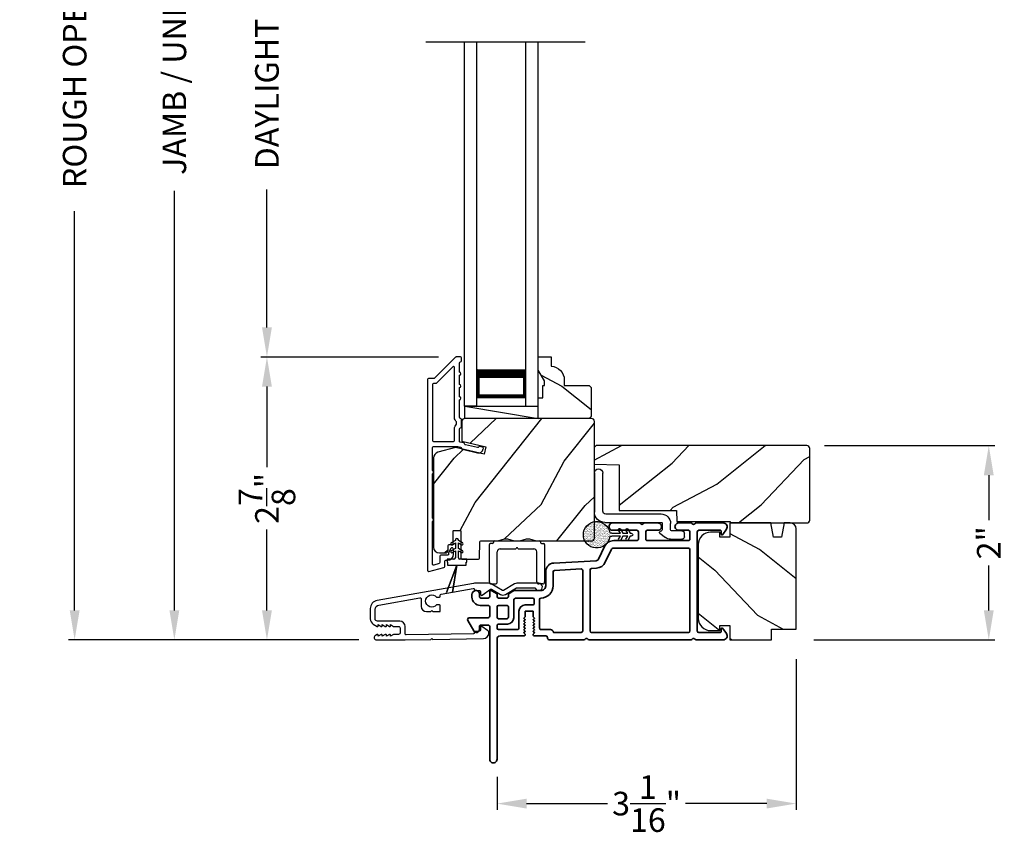
# Model space of a CAD drawing. Extents: x 0 to 102, y 0 to 44.
# Drawn here: x 71 to 81, y 21 to 29 of the extents above; entities that cross this region are included whole.
import ezdxf

# ---------------------------------------------------------------- set-up
doc = ezdxf.new("R2010")
doc.units = 0
doc.header["$LTSCALE"] = 2
doc.header["$MEASUREMENT"] = 0
doc.header["$PDMODE"] = 3
doc.layers.get('0').update_dxf_attribs({"linetype": 'CONTINUOUS'})
doc.layers.get('DEFPOINTS').update_dxf_attribs({"color": 3, "linetype": 'CONTINUOUS'})
doc.layers.add('Dim', color=7, linetype='CONTINUOUS')
doc.styles.get("Standard").update_dxf_attribs({"font": 'arial.ttf'})
doc.dimstyles.get("Standard").update_dxf_attribs({"dimtxt": 0.24, "dimasz": 0.3, "dimexe": 0.0625, "dimexo": 0.18, "dimgap": 0.09, "dimtad": 0, "dimdec": 4, "dimzin": 0, "dimdsep": 46, "dimlunit": 4, "dimtxsty": 'STANDARD', "dimcen": 0, "dimadec": 5, "dimazin": 0, "dimtfac": 1, "dimtdec": 4, "dimtofl": 0, "dimtmove": 0, "dimatfit": 3, "dimfxl": 1, "dimtolj": 1, "dimtzin": 0, "dimarcsym": 0})

# ---------------------------------------------------------------- blocks, each defined once
blk = doc.blocks.new('*D272')
at = {"layer": 'DEFPOINTS', "color": 0, "transparency": 16777216}
for p in [(72.708, 35.351), (74.763, 35.351), (74.763, 22.744)]:
    blk.add_point(p, dxfattribs=at)
at = {"layer": 'Dim', "color": 0, "lineweight": -2, "transparency": 16777216}
for p, q in [((74.583, 35.351), (72.646, 35.351)), ((72.708, 35.051), (72.708, 30.788)), ((72.708, 23.044), (72.708, 27.308)), ((74.583, 22.744), (72.646, 22.744))]:
    blk.add_line(p, q, dxfattribs=at)
at = {"layer": 'Dim', "color": 0, "transparency": 16777216}
for points in [[(72.658, 35.051), (72.758, 35.051), (72.708, 35.351)], [(72.658, 23.044), (72.758, 23.044), (72.708, 22.744)]]:
    blk.add_solid(points, dxfattribs=at)
at = {"layer": 'Dim', "color": 0, "transparency": 16777216, "insert": (72.708, 29.048), "char_height": 0.24, "attachment_point": 5, "rotation": 90}
blk.add_mtext('\\A1;JAMB / UNIT HEIGHT', dxfattribs=at)
blk = doc.blocks.new('*D274')
at = {"layer": 'DEFPOINTS', "color": 0, "transparency": 16777216}
for p in [(71.695, 35.849), (74.94, 35.849), (74.763, 22.744)]:
    blk.add_point(p, dxfattribs=at)
at = {"layer": 'Dim', "color": 0, "lineweight": -2, "transparency": 16777216}
for p, q in [((74.76, 35.849), (71.632, 35.849)), ((71.695, 35.549), (71.695, 31.494)), ((71.695, 23.044), (71.695, 27.1)), ((74.583, 22.744), (71.632, 22.744))]:
    blk.add_line(p, q, dxfattribs=at)
at = {"layer": 'Dim', "color": 0, "transparency": 16777216}
for points in [[(71.645, 35.549), (71.745, 35.549), (71.695, 35.849)], [(71.645, 23.044), (71.745, 23.044), (71.695, 22.744)]]:
    blk.add_solid(points, dxfattribs=at)
at = {"layer": 'Dim', "color": 0, "transparency": 16777216, "insert": (71.695, 29.297), "char_height": 0.24, "attachment_point": 5, "rotation": 90}
blk.add_mtext('\\A1;ROUGH OPENING HEIGHT', dxfattribs=at)
blk = doc.blocks.new('A$C3ADC6B63')
for p, q in [((0.829, 0.286), (0.829, 0.672)), ((0.914, 0.672), (0.914, 0.276)), ((0.236, 0.256), (0.799, 0.256)), ((0.14, 0.095), (0.14, 0.161)), ((0.226, 0.161), (0.226, 0.094)), ((0.809, 0.171), (0.236, 0.171)), ((0, 0.025), (0, 0.06)), ((0.025, 0.085), (0.13, 0.085)), ((0.249, 0.061), (0.192, 0.018)), ((0.14, 0), (0.025, 0))]:
    blk.add_line(p, q)
for centre, radius, start, end in [((0.872, 0.672), 0.0426, 0, 180), ((0.236, 0.161), 0.0953, 89.9998, 179.9999), ((0.799, 0.286), 0.0301, 270.0006, 359.9994), ((0.809, 0.276), 0.105, 270.0001, 0.0001), ((0.236, 0.161), 0.01, 89.9966, 180.0013), ((0.025, 0.06), 0.0251, 89.9991, 180.0008), ((0.025, 0.025), 0.0251, 180.0015, 269.9986), ((0.13, 0.095), 0.01, 270.0026, 359.9982), ((0.14, 0.085), 0.0853, 270.0005, 307.4449), ((0.236, 0.094), 0.01, 179.9982, 257.1638), ((0.226, 0.05), 0.0351, 47.741, 77.1576), ((0.243, 0.069), 0.01, 307.4452, 47.7377)]:
    blk.add_arc(centre, radius, start, end)
blk = doc.blocks.new('*D276')
at = {"layer": 'DEFPOINTS', "color": 0, "transparency": 16777216}
for p in [(73.649, 25.619), (75.572, 25.619), (74.763, 22.744)]:
    blk.add_point(p, dxfattribs=at)
at = {"layer": 'Dim', "color": 0, "lineweight": -2, "transparency": 16777216}
for p, q in [((75.392, 25.619), (73.586, 25.619)), ((73.649, 25.319), (73.649, 24.499)), ((73.649, 23.044), (73.649, 23.865)), ((74.583, 22.744), (73.586, 22.744))]:
    blk.add_line(p, q, dxfattribs=at)
at = {"layer": 'Dim', "color": 0, "transparency": 16777216}
for points in [[(73.599, 25.319), (73.699, 25.319), (73.649, 25.619)], [(73.599, 23.044), (73.699, 23.044), (73.649, 22.744)]]:
    blk.add_solid(points, dxfattribs=at)
at = {"layer": 'Dim', "color": 0, "transparency": 16777216, "insert": (73.649, 24.182), "char_height": 0.24, "attachment_point": 5, "rotation": 90}
blk.add_mtext('\\A1;2{\\H1x;\\S7/8;}"', dxfattribs=at)
blk = doc.blocks.new('*D277')
at = {"layer": 'DEFPOINTS', "color": 0, "transparency": 16777216}
for p in [(73.649, 32.476), (75.571, 32.476), (75.572, 25.619)]:
    blk.add_point(p, dxfattribs=at)
at = {"layer": 'Dim', "color": 0, "lineweight": -2, "transparency": 16777216}
for p, q in [((75.391, 32.476), (73.586, 32.476)), ((73.649, 32.176), (73.649, 30.772)), ((73.649, 25.919), (73.649, 27.323)), ((75.392, 25.619), (73.586, 25.619))]:
    blk.add_line(p, q, dxfattribs=at)
at = {"layer": 'Dim', "color": 0, "transparency": 16777216}
for points in [[(73.599, 32.176), (73.699, 32.176), (73.649, 32.476)], [(73.599, 25.919), (73.699, 25.919), (73.649, 25.619)]]:
    blk.add_solid(points, dxfattribs=at)
at = {"layer": 'Dim', "color": 0, "transparency": 16777216, "insert": (73.649, 29.048), "char_height": 0.24, "attachment_point": 5, "rotation": 90}
blk.add_mtext('\\A1;DAYLIGHT OPENING', dxfattribs=at)
blk = doc.blocks.new('A$C670A160E')
h = blk.add_hatch()
h.set_pattern_fill('AR-SAND', color=256, scale=0.01, angle=90)
h.set_pattern_definition([(127.5, (9.122958, -27.001731), (-0.019268238, -0.000629934), [0, -0.0152, 0, -0.017, 0, -0.01625]), (97.5, (9.122958, -27.00173), (-0.02822146, 0.017697767), [0, -0.0082, 0, -0.0137, 0, -0.00525]), (57.5, (9.122958, -27.01403), (-5.6591e-05, 0.031141419), [0, -0.005, 0, -0.018, 0, -0.0235]), (47.5, (9.122958, -27.01403), (-0.008776756, 0.030061266), [0, -0.0025, 0, -0.0118, 0, -0.0135])])
edge = h.paths.add_edge_path()
edge.add_arc((0.135, 0.135), 0.135, 98.4528, 441.5472)
edge.add_arc((0.135, 0.145), 0.126, 80.9231, 99.0769)
for p, q in [((0.121, 0.476), (0.078, 0.452)), ((0.121, 0.401), (0.078, 0.376)), ((0.089, 0.433), (0.121, 0.452)), ((0.121, 0.487), (0.121, 0.476)), ((0.121, 0.452), (0.121, 0.401)), ((0.15, 0.476), (0.15, 0.487)), ((0.193, 0.452), (0.15, 0.476)), ((0.15, 0.452), (0.182, 0.433)), ((0.15, 0.401), (0.15, 0.452)), ((0.193, 0.376), (0.15, 0.401)), ((0.089, 0.358), (0.121, 0.377)), ((0.121, 0.377), (0.121, 0.29)), ((0.15, 0.377), (0.182, 0.358)), ((0.15, 0.29), (0.15, 0.377)), ((0.116, 0.281), (0.116, 0.269)), ((0.119, 0.286), (0.117, 0.285)), ((0.154, 0.285), (0.152, 0.286)), ((0.155, 0.269), (0.155, 0.281))]:
    blk.add_line(p, q)
for centre, radius, start, end in [((0.135, 0.487), 0.0145, 359.9996, 180.0004), ((0.083, 0.443), 0.0105, 119.9976, 300.0025), ((0.188, 0.443), 0.0105, 239.9975, 60.0024), ((0.083, 0.367), 0.0105, 119.9976, 300.0026), ((0.188, 0.367), 0.0105, 239.9974, 60.0024), ((0.135, 0.135), 0.135, 98.4528, 81.5472), ((0.121, 0.281), 0.00501, 129.9935, 180.0124), ((0.116, 0.29), 0.00502, 310.0501, 359.9566), ((0.155, 0.29), 0.00501, 179.9884, 230.0049), ((0.15, 0.281), 0.00501, 359.9876, 50.0065)]:
    blk.add_arc(centre, radius, start, end)
blk = doc.blocks.new('A$C718876F9')
at = {"color": 7, "linetype": 'Continuous', "lineweight": 35}
for points in [[(1.25, 1.182), (1.25, 0.831, 0.414206), (1.27, 0.811), (1.275, 0.811, -0.414217), (1.29, 0.796), (1.29, 0.681, 0.414244), (1.305, 0.666), (1.307, 0.666), (1.322, 0.681), (1.337, 0.666), (1.351, 0.681), (1.366, 0.666), (1.381, 0.681), (1.396, 0.666), (1.411, 0.681), (1.426, 0.666), (1.44, 0.681), (1.455, 0.666), (1.47, 0.681), (1.485, 0.666), (1.54, 0.666), (1.54, 0.586), (1.485, 0.586), (1.47, 0.571), (1.455, 0.586), (1.44, 0.571), (1.426, 0.586), (1.411, 0.571), (1.396, 0.586), (1.381, 0.571), (1.366, 0.586), (1.351, 0.571), (1.337, 0.586), (1.322, 0.571), (1.307, 0.586), (1.305, 0.586, 0.414244), (1.29, 0.571), (1.29, 0.329, -0.414206), (1.26, 0.299), (0.037, 0.299, 1.000014), (0.037, 0.224), (1.385, 0.224, -0.414217), (1.4, 0.209), (1.4, 0.134, -0.414214), (1.385, 0.119), (1.355, 0.119, 0.767322), (1.34, 0.063), (1.445, 0.003, 0.577345), (1.475, 0.02), (1.475, 0.209, -0.414217), (1.49, 0.224), (1.585, 0.224, -0.414217), (1.6, 0.209), (1.6, 0.129, 0.414211), (1.685, 0.044), (1.71, 0.044, 0.414203), (1.75, 0.084), (1.75, 0.089, 0.414206), (1.72, 0.119), (1.69, 0.119, -0.414214), (1.675, 0.134), (1.675, 0.209, -0.414217), (1.69, 0.224), (1.74, 0.224, 0.414198), (1.75, 0.234), (1.75, 0.238, 0.140562), (1.745, 0.254), (1.722, 0.292, 0.258606), (1.709, 0.299), (1.69, 0.299, -0.414207), (1.675, 0.314), (1.675, 0.399, -0.414214), (1.69, 0.414), (1.709, 0.414, 0.258588), (1.722, 0.421), (1.745, 0.459, 0.140562), (1.75, 0.475), (1.75, 0.744, -0.414222), (1.8, 0.794), (1.945, 0.794, 0.398127), (2.03, 0.875), (2.054, 1.305, -0.276546), (2.071, 1.331), (2.197, 1.39, 0.291473), (2.258, 1.485), (2.258, 1.72, -0.414242), (2.273, 1.735), (2.348, 1.735, -0.414203), (2.363, 1.72), (2.363, 1.47, 0.414208), (2.393, 1.44), (2.408, 1.44, 0.414227), (2.438, 1.47), (2.438, 1.746, 0.267976), (2.43, 1.759, -0.57734), (2.43, 1.785, 0.267976), (2.438, 1.798), (2.438, 1.934, 1.000003), (2.363, 1.934), (2.363, 1.825, -0.414203), (2.348, 1.81), (2.273, 1.81, -0.414242), (2.258, 1.825), (2.258, 2.244, -0.414241), (2.273, 2.259), (2.348, 2.259, -0.414202), (2.363, 2.244), (2.363, 2.144, 1.000003), (2.438, 2.144), (2.438, 2.27, 0.267978), (2.43, 2.283, -0.577339), (2.43, 2.309, 0.267978), (2.438, 2.322), (2.438, 2.597, 0.606819), (2.375, 2.63), (2.322, 2.593, 0.733246), (2.328, 2.575), (2.358, 2.575, -0.414248), (2.363, 2.57), (2.363, 2.349, -0.414201), (2.348, 2.334), (1.34, 2.334, -0.414213), (1.325, 2.349), (1.325, 2.57, -0.414132), (1.33, 2.575), (1.36, 2.575, 0.733247), (1.366, 2.593), (1.313, 2.63, 0.606817), (1.25, 2.597), (1.25, 2.322, 0.267911), (1.257, 2.309, -0.577339), (1.257, 2.283, 0.26791), (1.25, 2.27), (1.25, 1.234, 0.267909), (1.257, 1.221, -0.57734), (1.257, 1.195, 0.267913)], [(1.97, 1.154, 0.430499), (1.955, 1.17), (1.34, 1.17, 0.414217), (1.325, 1.155), (1.325, 0.871, -0.414226), (1.355, 0.841), (1.355, 0.746, 0.414217), (1.37, 0.731), (1.66, 0.731, 0.410198), (1.675, 0.746, -0.410178), (1.8, 0.869), (1.94, 0.869, 0.398129), (1.955, 0.883)]]:
    blk.add_lwpolyline(points, format="xyb", close=True, dxfattribs=at)
for points in [[(2.183, 2.244, 0.414202), (2.168, 2.259), (1.34, 2.259, 0.414213), (1.325, 2.244), (1.325, 1.26, 0.414212), (1.34, 1.245), (1.961, 1.245, 0.398117), (1.976, 1.259), (1.979, 1.309, -0.276548), (2.039, 1.399), (2.166, 1.458, 0.291483), (2.183, 1.485), (2.183, 2.244)], [(1.37, 0.299), (1.395, 0.299, 0.414234), (1.41, 0.314), (1.41, 0.404, -0.41421), (1.475, 0.469), (1.655, 0.469, 0.258596), (1.668, 0.476), (1.673, 0.485, 0.140599), (1.675, 0.492), (1.675, 0.661, 0.414195), (1.66, 0.676), (1.62, 0.676, 0.414234), (1.605, 0.661), (1.605, 0.586, -0.41421), (1.54, 0.521), (1.37, 0.521, 0.414217), (1.355, 0.506), (1.355, 0.314, 0.414207), (1.37, 0.299)], [(1.585, 0.414), (1.48, 0.414, 0.414214), (1.465, 0.399), (1.465, 0.314, 0.414207), (1.48, 0.299), (1.585, 0.299, 0.414207), (1.6, 0.314), (1.6, 0.399, 0.414214), (1.585, 0.414)]]:
    blk.add_lwpolyline(points, format="xyb", dxfattribs=at)
blk.add_blockref('A$C670A160E', (2.183, 1.176))
blk = doc.blocks.new('*D290')
at = {"layer": 'DEFPOINTS', "color": 0, "transparency": 16777216}
for p in [(79.134, 24.718), (80.984, 24.718), (79.027, 22.744)]:
    blk.add_point(p, dxfattribs=at)
at = {"layer": 'Dim', "color": 0, "lineweight": -2, "transparency": 16777216}
for p, q in [((79.314, 24.718), (81.047, 24.718)), ((80.984, 24.418), (80.984, 23.961)), ((80.984, 23.044), (80.984, 23.501)), ((79.207, 22.744), (81.047, 22.744))]:
    blk.add_line(p, q, dxfattribs=at)
at = {"layer": 'Dim', "color": 0, "transparency": 16777216}
for points in [[(80.934, 24.418), (81.034, 24.418), (80.984, 24.718)], [(80.934, 23.044), (81.034, 23.044), (80.984, 22.744)]]:
    blk.add_solid(points, dxfattribs=at)
at = {"layer": 'Dim', "color": 0, "transparency": 16777216, "insert": (80.984, 23.731), "char_height": 0.24, "attachment_point": 5, "rotation": 90}
blk.add_mtext('\\A1;2"', dxfattribs=at)
blk = doc.blocks.new('A$C0691211F')
for p, q in [((0.091, 0.53), (0.049, 0.506)), ((0.06, 0.487), (0.091, 0.505)), ((0.091, 0.535), (0.091, 0.53)), ((0.091, 0.505), (0.091, 0.45)), ((0.121, 0.53), (0.121, 0.535)), ((0.163, 0.506), (0.121, 0.53)), ((0.121, 0.505), (0.152, 0.487)), ((0.121, 0.45), (0.121, 0.505)), ((0.091, 0.45), (0.049, 0.426)), ((0.06, 0.407), (0.091, 0.425)), ((0.091, 0.425), (0.091, 0.355)), ((0.163, 0.426), (0.121, 0.45)), ((0.121, 0.425), (0.152, 0.407)), ((0.121, 0.355), (0.121, 0.425)), ((0.006, 0.34), (0.006, 0.31)), ((0.076, 0.34), (0.006, 0.34)), ((0.006, 0.31), (0.012, 0.31)), ((0.012, 0.31), (0.012, 0.28)), ((0.206, 0.34), (0.136, 0.34)), ((0.2, 0.31), (0.206, 0.31)), ((0.2, 0.28), (0.2, 0.31)), ((0.206, 0.31), (0.206, 0.34)), ((0.106, 0.28), (0, 0)), ((0, 0), (0.106, 0.279)), ((0.012, 0.28), (0.106, 0.28)), ((0.062, 0), (0.106, 0.28)), ((0.106, 0.279), (0.062, 0)), ((0.106, 0.28), (0.106, 0.28)), ((0.106, 0.28), (0.2, 0.28)), ((0, 0), (0, 0)), ((0.062, 0), (0.062, 0))]:
    blk.add_line(p, q)
for centre, radius, start, end in [((0.055, 0.496), 0.011, 120, 300), ((0.106, 0.535), 0.015, 0, 180), ((0.158, 0.496), 0.011, 240, 60), ((0.055, 0.416), 0.011, 120, 300), ((0.158, 0.416), 0.011, 240, 60), ((0.076, 0.355), 0.015, 270, 0), ((0.136, 0.355), 0.015, 180, 270)]:
    blk.add_arc(centre, radius, start, end)
blk = doc.blocks.new('*D298')
at = {"layer": 'DEFPOINTS', "color": 0, "transparency": 16777216}
for p in [(79.027, 22.729), (75.987, 21.532), (79.027, 21.08)]:
    blk.add_point(p, dxfattribs=at)
at = {"layer": 'Dim', "color": 0, "lineweight": -2, "transparency": 16777216}
for p, q in [((79.027, 22.549), (79.027, 21.018)), ((75.987, 21.352), (75.987, 21.018)), ((76.287, 21.08), (77.111, 21.08)), ((78.727, 21.08), (77.903, 21.08))]:
    blk.add_line(p, q, dxfattribs=at)
at = {"layer": 'Dim', "color": 0, "transparency": 16777216}
for points in [[(76.287, 21.13), (76.287, 21.03), (75.987, 21.08)], [(78.727, 21.13), (78.727, 21.03), (79.027, 21.08)]]:
    blk.add_solid(points, dxfattribs=at)
at = {"layer": 'Dim', "color": 0, "transparency": 16777216, "insert": (77.507, 21.08), "char_height": 0.24, "attachment_point": 5}
blk.add_mtext('\\A1;3{\\H1x;\\S1/16;}"', dxfattribs=at)
blk = doc.blocks.new('A$C003C651C')
for p, q in [((0, 0.02), (0, 0.402)), ((0.031, 0.412), (0.01, 0.412)), ((0.041, 0.427), (0.041, 0.422)), ((0.051, 0.437), (0.511, 0.437)), ((0.521, 0.427), (0.521, 0.422)), ((0.531, 0.412), (0.552, 0.412)), ((0.562, 0.402), (0.562, 0.02)), ((0.08, 0.02), (0.08, 0.327)), ((0.11, 0.357), (0.264, 0.357)), ((0.298, 0.357), (0.452, 0.357)), ((0.482, 0.02), (0.482, 0.327)), ((0.02, 0), (0.06, 0)), ((0.542, 0), (0.502, 0))]:
    blk.add_line(p, q)
for centre, radius, start, end in [((0.01, 0.402), 0.01, 90, 180), ((0.031, 0.422), 0.01, 270, 0), ((0.051, 0.427), 0.01, 90, 180), ((0.511, 0.427), 0.01, 360, 90), ((0.531, 0.422), 0.01, 180, 270), ((0.552, 0.402), 0.01, 0, 90), ((0.11, 0.327), 0.03, 90, 180), ((0.264, 0.367), 0.01, 270, 330), ((0.281, 0.357), 0.01, 30, 150), ((0.298, 0.367), 0.01, 210, 270), ((0.452, 0.327), 0.03, 0, 90), ((0.02, 0.02), 0.02, 180, 270), ((0.06, 0.02), 0.02, 270, 0), ((0.502, 0.02), 0.02, 180, 270), ((0.542, 0.02), 0.02, 270, 0)]:
    blk.add_arc(centre, radius, start, end)

msp = doc.modelspace()

# ---------------------------------------------------------------- hatches: boundary and pattern name
h = msp.add_hatch()
h.set_pattern_fill('WOOD2', color=256, angle=115, style=0)
h.set_pattern_definition([(331.8699, (-16.48913, -43.0437), (-3.08047044, 1.8736867), [0.5, -4.5]), (321.5651, (-16.4708, -42.37313), (1.3289269, -0.4836882), [1.118034, -1.118034]), (313.4349, (-16.01765, -42.16182), (1.75154305, -1.3899984), [0.632456, -2.529822])])
h.paths.add_polyline_path([(76.94443, 25.31041), (76.92443, 25.33041), (76.67043, 25.33041), (76.67043, 25.3855, 0.40378915), (76.53543, 25.52541), (76.53543, 25.61941), (76.40543, 25.61941), (76.40543, 25.48653), (76.46843, 25.37741), (76.46843, 25.33041), (76.45243, 25.33041), (76.45243, 25.20541), (76.40543, 25.20541), (76.40543, 25.11941), (76.40543, 24.99441), (76.92443, 24.99441), (76.94443, 25.01441)])
h = msp.add_hatch()
h.set_pattern_fill('WOOD2', color=256, angle=205, style=0)
h.set_pattern_definition([(61.8699, (-15.35368, -44.05896), (-1.8736867, -3.08047044), [0.5, -4.5]), (51.5651, (-16.02425, -44.04064), (0.4836882, 1.3289269), [1.118034, -1.118034]), (43.4349, (-16.23556, -43.58748), (1.3899984, 1.75154305), [0.632456, -2.529822])])
edge = h.paths.add_edge_path()
edge.add_line((75.40136, 23.62741), (75.45976, 23.62741))
edge.add_arc((75.45976, 23.65741), 0.03, 270.000363, 357.999068)
edge.add_line((75.48974, 23.65637), (75.49136, 23.70276))
edge.add_arc((75.50136, 23.70241), 0.01, 89.999859, 177.996691, ccw=False)
edge.add_line((75.50136, 23.71241), (75.53036, 23.71241))
edge.add_arc((75.53036, 23.72242), 0.01, 270.006796, 359.993204)
edge.add_line((75.54036, 23.72241), (75.54036, 23.84741))
edge.add_arc((75.55036, 23.84742), 0.01, 89.997001, 180.00468, ccw=False)
edge.add_line((75.55036, 23.85741), (75.60836, 23.85741))
edge.add_arc((75.60836, 23.84742), 0.01, -0.00468, 90.00468, ccw=False)
edge.add_line((75.61836, 23.84741), (75.61836, 23.57441))
edge.add_arc((75.62836, 23.57442), 0.01, 180.006796, 269.991523)
edge.add_line((75.62836, 23.56441), (75.79758, 23.56441))
edge.add_arc((75.79758, 23.57441), 0.01, 269.999086, 358.005266)
edge.add_line((75.80758, 23.57407), (75.81336, 23.73976))
edge.add_arc((75.82336, 23.73942), 0.01, 89.999086, 178.005266, ccw=False)
edge.add_line((75.82336, 23.74942), (75.98018, 23.74942))
edge.add_arc((75.98018, 23.80938), 0.05997, 269.993525, 285.525785)
edge.add_line((75.99624, 23.7516), (76.0623, 23.76995))
edge.add_arc((76.07836, 23.71216), 0.05999, 74.4724, 105.5276, ccw=False)
edge.add_line((76.09441, 23.76995), (76.16048, 23.7516))
edge.add_arc((76.17653, 23.80938), 0.05997, 254.474215, 270.006475)
edge.add_line((76.17653, 23.74942), (76.20307, 23.74942))
edge.add_arc((76.20307, 23.8094), 0.05998, 269.998084, 285.503341)
edge.add_line((76.2191, 23.7516), (76.28532, 23.76996))
edge.add_arc((76.30136, 23.71215), 0.06, 74.498645, 105.501355, ccw=False)
edge.add_line((76.31739, 23.76996), (76.38361, 23.7516))
edge.add_arc((76.39964, 23.8094), 0.05998, 254.496659, 270)
edge.add_line((76.39964, 23.74942), (76.94636, 23.74942))
edge.add_arc((76.94636, 23.77942), 0.03, 270.000505, 359.998375)
edge.add_line((76.97636, 23.77941), (76.97636, 24.96441))
edge.add_arc((76.94636, 24.96441), 0.03, 0.000505, 89.999495)
edge.add_line((76.94636, 24.99441), (75.66036, 24.99441))
edge.add_arc((75.66036, 24.96441), 0.03, 90.001222, 179.998778)
edge.add_line((75.63036, 24.96441), (75.63036, 24.763))
edge.add_line((75.63036, 24.763), (75.87336, 24.7069))
edge.add_line((75.87336, 24.7069), (75.85581, 24.6309))
edge.add_line((75.85581, 24.6309), (75.56336, 24.69842))
edge.add_line((75.56336, 24.69842), (75.38583, 24.65085))
edge.add_arc((75.40136, 24.59289), 0.06, 104.999295, 180.00124)
edge.add_line((75.34136, 24.59289), (75.34136, 23.68741))
edge.add_arc((75.40136, 23.68741), 0.06, 180.000266, 269.999734)
h = msp.add_hatch()
h.set_pattern_fill('WOOD2', color=256, angle=115, style=0)
h.set_pattern_definition([(28.1301, (-16.48913, 101.14916), (-3.08047044, -1.8736867), [0.5, -4.5]), (38.4349, (-16.4708, 100.4786), (1.3289269, 0.4836882), [1.118034, -1.118034]), (46.5651, (-16.01765, 100.26728), (1.75154305, 1.3899984), [0.632456, -2.529822])])
edge = h.paths.add_edge_path()
edge.add_line((78.36406, 23.93235), (79.13406, 23.93235))
edge.add_arc((79.13406, 23.96235), 0.03, 270, 360)
edge.add_line((79.16406, 23.96235), (79.16406, 24.68835))
edge.add_arc((79.13406, 24.68835), 0.03, 0, 90)
edge.add_line((79.13406, 24.71835), (76.99506, 24.71835))
edge.add_line((76.99506, 24.71835), (76.97506, 24.69835))
edge.add_line((76.97506, 24.69835), (76.97506, 24.53035))
edge.add_line((76.97506, 24.53035), (77.22706, 24.52155))
edge.add_line((77.22706, 24.52155), (77.22706, 24.05735))
edge.add_line((77.22706, 24.05735), (77.80906, 24.05735))
edge.add_line((77.80906, 24.05735), (77.81306, 23.94735))
edge.add_line((77.81306, 23.94735), (78.35147, 23.94735))
edge.add_line((78.35147, 23.94735), (78.36406, 23.93235))
h = msp.add_hatch()
h.set_pattern_fill('WOOD2', color=256, angle=115, style=0)
h.set_pattern_definition([(331.8699, (-1.49378, -44.16233), (-3.08047044, 1.8736867), [0.5, -4.5]), (321.5651, (-1.47546, -43.49176), (1.3289269, -0.4836882), [1.118034, -1.118034]), (313.4349, (-1.0223, -43.28045), (1.751543, -1.3899984), [0.632456, -2.529822])])
edge = h.paths.add_edge_path()
edge.add_arc((78.96666, 23.87235), 0.06, 0, 90)
edge.add_line((78.96666, 23.93235), (78.90447, 23.93235))
edge.add_line((78.90447, 23.93235), (78.8789, 23.78735))
edge.add_line((78.8789, 23.78735), (78.79623, 23.78735))
edge.add_line((78.79623, 23.78735), (78.77067, 23.93235))
edge.add_line((78.77067, 23.93235), (78.35266, 23.93235))
edge.add_line((78.35266, 23.93235), (78.35266, 23.78735))
edge.add_line((78.35266, 23.78735), (78.25266, 23.78735))
edge.add_line((78.25266, 23.78735), (78.25266, 23.83835))
edge.add_line((78.25266, 23.83835), (78.15666, 23.83835))
edge.add_arc((78.15666, 23.71335), 0.125, 90, 180)
edge.add_line((78.03166, 23.71335), (78.03166, 22.96335))
edge.add_arc((78.15666, 22.96335), 0.125, 180, 270)
edge.add_line((78.15666, 22.83835), (78.25266, 22.83835))
edge.add_line((78.25266, 22.83835), (78.25266, 22.88935))
edge.add_line((78.25266, 22.88935), (78.35266, 22.88935))
edge.add_line((78.35266, 22.88935), (78.35266, 22.74435))
edge.add_line((78.35266, 22.74435), (78.77666, 22.74435))
edge.add_line((78.77666, 22.74435), (78.77666, 22.85435))
edge.add_line((78.77666, 22.85435), (79.02666, 22.85435))
edge.add_line((79.02666, 22.85435), (79.02666, 23.87235))

# ---------------------------------------------------------------- linework, layer by layer
for p, q in [((76.88247, 28.81893), (75.26316, 28.81893)), ((75.65543, 25.11941), (75.65543, 28.81893)), ((75.78043, 25.11941), (75.78043, 28.81893)), ((76.28043, 25.11941), (76.28043, 28.81893)), ((76.40543, 25.11941), (76.40543, 28.81893)), ((75.78043, 25.49441), (75.78043, 25.2087)), ((76.28043, 25.2087), (76.28043, 25.49476)), ((75.78043, 25.11941), (75.65543, 25.11941)), ((75.65943, 24.99441), (75.65943, 25.11941)), ((75.65943, 25.11941), (76.40543, 25.11941)), ((75.65943, 25.11941), (76.40543, 24.99441)), ((75.78043, 25.2087), (76.28043, 25.2087)), ((76.28043, 25.11941), (76.40543, 25.11941))]:
    msp.add_line(p, q)
for points in [[(75.28136, 25.38941), (75.28136, 23.44941, 0.49314543), (75.29394, 23.43976), (75.44794, 23.48102, 0.33945426), (75.45536, 23.49068), (75.45536, 23.54441, -0.41421356), (75.46536, 23.55441), (75.48536, 23.55441, 0.41421356), (75.54536, 23.61441), (75.54536, 23.66441, 0.76732699), (75.51737, 23.67191), (75.4967, 23.63611, 0.1316525), (75.49536, 23.63111), (75.49536, 23.61441, -0.41421356), (75.48536, 23.60441), (75.41536, 23.60441, 0.41421356), (75.40536, 23.59441), (75.40536, 23.52905, -0.33945426), (75.39794, 23.51939), (75.34394, 23.50492, -0.49314543), (75.33136, 23.51458), (75.33136, 23.94743, 0.57735027), (75.33136, 23.98207), (75.33136, 24.43176, 0.57735027), (75.33136, 24.4664), (75.33136, 24.69941, -0.41421356), (75.34136, 24.70941), (75.58664, 24.70941, -0.05678412), (75.58889, 24.70916), (75.6144, 24.70327, -0.19891237), (75.62063, 24.69883), (75.62834, 24.68648, 0.19891237), (75.63457, 24.68204), (75.7876, 24.64671, 0.41421356), (75.84757, 24.68418), (75.84895, 24.69017, 0.41421356), (75.84146, 24.70216), (75.80249, 24.71116), (75.8011, 24.70517, -0.41421356), (75.78911, 24.69767), (75.666, 24.72609, -0.19891237), (75.65977, 24.73054), (75.65205, 24.74289, 0.19891237), (75.64582, 24.74733), (75.61275, 24.75497, -0.34921563), (75.60499, 24.76471), (75.60499, 24.89004, -0.41421356), (75.61499, 24.90004), (75.61599, 24.90004, 0.41421356), (75.62599, 24.91004), (75.62599, 24.9844, 0.37039498), (75.61751, 24.99428), (75.61499, 24.99428, -0.41421356), (75.60499, 25.00428), (75.60499, 25.18441, 1), (75.60499, 25.21441), (75.60499, 25.30941, 1), (75.60499, 25.33941), (75.60499, 25.43441, 1), (75.60499, 25.46441), (75.60499, 25.55941, -0.41421356), (75.61499, 25.56941), (75.61636, 25.56941, 0.41421356), (75.62636, 25.57941), (75.62636, 25.60941, 0.41421356), (75.61636, 25.61941), (75.57199, 25.61941, 0.19891237), (75.56492, 25.61649), (75.35078, 25.40234, -0.19891237), (75.34371, 25.39941), (75.29136, 25.39941, 0.41421356)], [(76.92443, 24.99441), (76.40543, 24.99441), (76.40543, 25.20541), (76.45243, 25.20541), (76.45243, 25.33041), (76.46843, 25.33041), (76.46843, 25.37741), (76.40543, 25.48653), (76.40543, 25.61941), (76.53543, 25.61941), (76.53543, 25.52541, -0.40378915), (76.67043, 25.3855), (76.67043, 25.33041), (76.92443, 25.33041), (76.94443, 25.31041), (76.94443, 25.01441)], [(75.54499, 24.75941, 0.41421356), (75.55499, 24.76941), (75.55499, 24.89015, -0.21921663), (75.57599, 24.93575), (75.57599, 24.95868, -0.21921663), (75.55499, 25.00428), (75.55499, 25.5117, 0.66817864), (75.53792, 25.51878), (75.37149, 25.35234, -0.19891237), (75.36442, 25.34941), (75.34136, 25.34941, 0.41421356), (75.33136, 25.33941), (75.33136, 24.76941, 0.41421356), (75.34136, 24.75941)], [(75.61836, 23.84741), (75.61836, 23.57441, 0.41413549), (75.62836, 23.56441), (75.79758, 23.56441, 0.40405759), (75.80758, 23.57407), (75.81336, 23.73976, -0.40405759), (75.82336, 23.74942), (75.98018, 23.74942, 0.06787622), (75.99624, 23.7516), (76.0623, 23.76995, -0.13633935), (76.09441, 23.76995), (76.16048, 23.7516, 0.06787622), (76.17653, 23.74942), (76.20307, 23.74942, 0.06775786), (76.2191, 23.7516), (76.28532, 23.76996, -0.13610607), (76.31739, 23.76996), (76.38361, 23.7516, 0.06774946), (76.39964, 23.74942), (76.94636, 23.74942, 0.41420267), (76.97636, 23.77941), (76.97636, 24.96441, 0.4142084), (76.94636, 24.99441), (75.66036, 24.99441, 0.41420107), (75.63036, 24.96441), (75.63036, 24.763), (75.87336, 24.7069), (75.85581, 24.6309), (75.56336, 24.69842), (75.38583, 24.65085, 0.33946373), (75.34136, 24.59289), (75.34136, 23.68741, 0.41421085), (75.40136, 23.62741), (75.45976, 23.62741, 0.40401965), (75.48974, 23.65637), (75.49136, 23.70276, -0.40401014), (75.50136, 23.71241), (75.53036, 23.71241, 0.41414408), (75.54036, 23.72241), (75.54036, 23.84741, -0.41425282), (75.55036, 23.85741), (75.60836, 23.85741, -0.41426141)], [(78.36406, 23.93235), (79.13406, 23.93235, 0.41421356), (79.16406, 23.96235), (79.16406, 24.68835, 0.41421356), (79.13406, 24.71835), (76.99506, 24.71835), (76.97506, 24.69835), (76.97506, 24.53035), (77.22706, 24.52155), (77.22706, 24.05735), (77.80906, 24.05735), (77.81306, 23.94735), (78.35147, 23.94735)], [(79.02666, 23.87235, 0.41421356), (78.96666, 23.93235), (78.90447, 23.93235), (78.8789, 23.78735), (78.79623, 23.78735), (78.77067, 23.93235), (78.35266, 23.93235), (78.35266, 23.78735), (78.25266, 23.78735), (78.25266, 23.83835), (78.15666, 23.83835, 0.41421356), (78.03166, 23.71335), (78.03166, 22.96335, 0.41421356), (78.15666, 22.83835), (78.25266, 22.83835), (78.25266, 22.88935), (78.35266, 22.88935), (78.35266, 22.74435), (78.77666, 22.74435), (78.77666, 22.85435), (79.02666, 22.85435)], [(74.76259, 22.74436), (75.05438, 22.74436), (75.31329, 22.74852), (75.32329, 22.75868), (75.33329, 22.74884), (75.84931, 22.75712, 0.40951982), (75.90343, 22.81212), (75.90343, 22.8156, 0.25050833), (75.89009, 22.84054), (75.83304, 22.87866, 0.60481733), (75.81748, 22.87018), (75.81794, 22.84163, -0.41421356), (75.8081, 22.83147), (75.76611, 22.8308, 0.41421356), (75.75627, 22.82064), (75.75635, 22.81564, -0.41421356), (75.74651, 22.80548), (75.06454, 22.79453, -0.41892293), (75.05438, 22.80453), (75.05438, 22.87936, 0.41421356), (74.99838, 22.93536), (74.77138, 22.93536, -0.41421356), (74.74838, 22.95836), (74.74838, 23.05303, -0.36397023), (74.78557, 23.09735), (75.20398, 23.17113, -0.46630766), (75.21572, 23.16128), (75.21572, 23.08605, 0.41421356), (75.27072, 23.03105), (75.31338, 23.03105), (75.32338, 23.04105), (75.33338, 23.03105), (75.40072, 23.03105, 0.41421356), (75.41072, 23.04105), (75.41072, 23.08971, 0.41421356), (75.40072, 23.09971), (75.37242, 23.09971, -2.86416244), (75.37242, 23.17771), (75.40072, 23.17771, 0.41421356), (75.41072, 23.18771), (75.41072, 23.19919, -0.36397023), (75.41898, 23.20904), (75.74564, 23.26664, -0.46630766), (75.75738, 23.25679), (75.75738, 23.25436, 0.41421356), (75.76738, 23.24436), (75.80938, 23.24436, -0.41421356), (75.81938, 23.23436), (75.81938, 23.20581, 0.60808674), (75.83515, 23.19764), (75.92089, 23.25816, -0.29248166), (75.93166, 23.25865), (76.02138, 23.20685, 0.26794919), (76.07138, 23.20685), (76.186, 23.27302, -0.1316525), (76.191, 23.27436), (76.36676, 23.27436, -0.3075529), (76.37606, 23.26805, 1.88830727), (76.41092, 23.31936), (76.18966, 23.31936, 0.1316525), (76.16466, 23.31266), (76.05138, 23.24726, -0.26794919), (76.04138, 23.24726), (75.9281, 23.31266, 0.1316525), (75.9031, 23.31936), (75.76592, 23.31936, 0.04366094), (75.74769, 23.31777), (74.76862, 23.14513, 0.36397023), (74.69838, 23.06142), (74.69838, 22.95765, 0.26794919), (74.72988, 22.90309), (74.76738, 22.88143, 0.57735027), (74.77938, 22.88836), (74.77938, 22.89876), (74.80938, 22.88143, 0.57735027), (74.82138, 22.88836), (74.82138, 22.89876), (74.85138, 22.88143, 0.57735027), (74.86338, 22.88836), (74.86338, 22.89876), (74.89338, 22.88143, 0.57735027), (74.90538, 22.88836), (74.90538, 22.89876), (74.93538, 22.88143, 0.1316525), (74.93938, 22.88036), (74.98438, 22.88036, -0.41421356), (75.00438, 22.86036), (75.00438, 22.82036, -0.41421356), (74.98438, 22.80036), (74.93938, 22.80036, 0.1316525), (74.93538, 22.79929), (74.90538, 22.78197), (74.90538, 22.79236, 0.57735027), (74.89338, 22.79929), (74.86338, 22.78197), (74.86338, 22.79236, 0.57735027), (74.85138, 22.79929), (74.82138, 22.78197), (74.82138, 22.79236, 0.57735027), (74.80938, 22.79929), (74.77938, 22.78197), (74.77938, 22.79236, 0.57735027), (74.76738, 22.79929), (74.75048, 22.78954, 0.76732699)]]:
    msp.add_lwpolyline(points, format="xyb", close=True)
for points, const_width in [([(75.78043, 25.44976), (76.28043, 25.44976)], 0.09), ([(75.79543, 25.20869), (75.79543, 25.44975)], 0.03), ([(76.26542, 25.20869), (76.26542, 25.44975)], 0.03), ([(75.79543, 25.22382), (76.26542, 25.22382)], 0.03)]:
    msp.add_lwpolyline(points, dxfattribs=dict(const_width=const_width))

# ---------------------------------------------------------------- block references
at = {"xscale": -1}
msp.add_blockref('A$C3ADC6B63', (77.89077, 23.76729), dxfattribs=at)
at = {"xscale": -1, "rotation": 270}
msp.add_blockref('A$C718876F9', (75.68818, 21.49458), dxfattribs=at)
for name, p in [('A$C0691211F', (75.47308, 23.22441)), ('A$C003C651C', (75.9088, 23.31242))]:
    msp.add_blockref(name, p)

# ---------------------------------------------------------------- dimensions: what is measured, and where the dimension line sits
at = {"layer": 'Dim'}
for base, p1, p2, text, picture, middle in [((71.69475, 35.84895), (74.76266, 22.74441), (74.93992, 35.84895), 'ROUGH OPENING HEIGHT', '*D274', (71.69475, 29.29668)), ((72.70808, 35.35069), (74.76266, 22.74441), (74.76266, 35.35069), 'JAMB / UNIT HEIGHT', '*D272', (72.70808, 29.04755)), ((73.6488, 32.47569), (75.57199, 25.61941), (75.5707, 32.47569), 'DAYLIGHT OPENING', '*D277', (73.6488, 29.04755))]:
    dim = msp.add_linear_dim(base=base, p1=p1, p2=p2, angle=90, text=text, dimstyle='STANDARD', override={"dimrnd": 0.0005, "dimpost": '\\X', "dimtdec": 3, "dimtmove": 0}, dxfattribs=at)
    dim.commit()
    dim.dimension.update_dxf_attribs({"geometry": picture, "text_midpoint": middle})
for base, p1, p2, picture, middle in [((73.6488, 25.61941), (74.76266, 22.74441), (75.57199, 25.61941), '*D276', (73.6488, 24.18191)), ((80.98428, 24.71835), (79.02666, 22.74435), (79.13406, 24.71835), '*D290', (80.98428, 23.73135))]:
    dim = msp.add_linear_dim(base=base, p1=p1, p2=p2, angle=90, dimstyle='STANDARD', override={"dimrnd": 0.0005, "dimpost": '\\X', "dimtdec": 3, "dimtmove": 0}, dxfattribs=at)
    dim.commit()
    dim.dimension.update_dxf_attribs({"geometry": picture, "text_midpoint": middle})
dim = msp.add_linear_dim(base=(79.02666, 21.08042), p1=(75.98742, 21.53207), p2=(79.02666, 22.72935), dimstyle='STANDARD', override={"dimrnd": 0.0005, "dimpost": '\\X', "dimtdec": 3, "dimtmove": 0}, dxfattribs=at)
dim.commit()
dim.dimension.update_dxf_attribs({"geometry": '*D298', "text_midpoint": (77.50704, 21.08042)})

doc.saveas('drawing.dxf')
